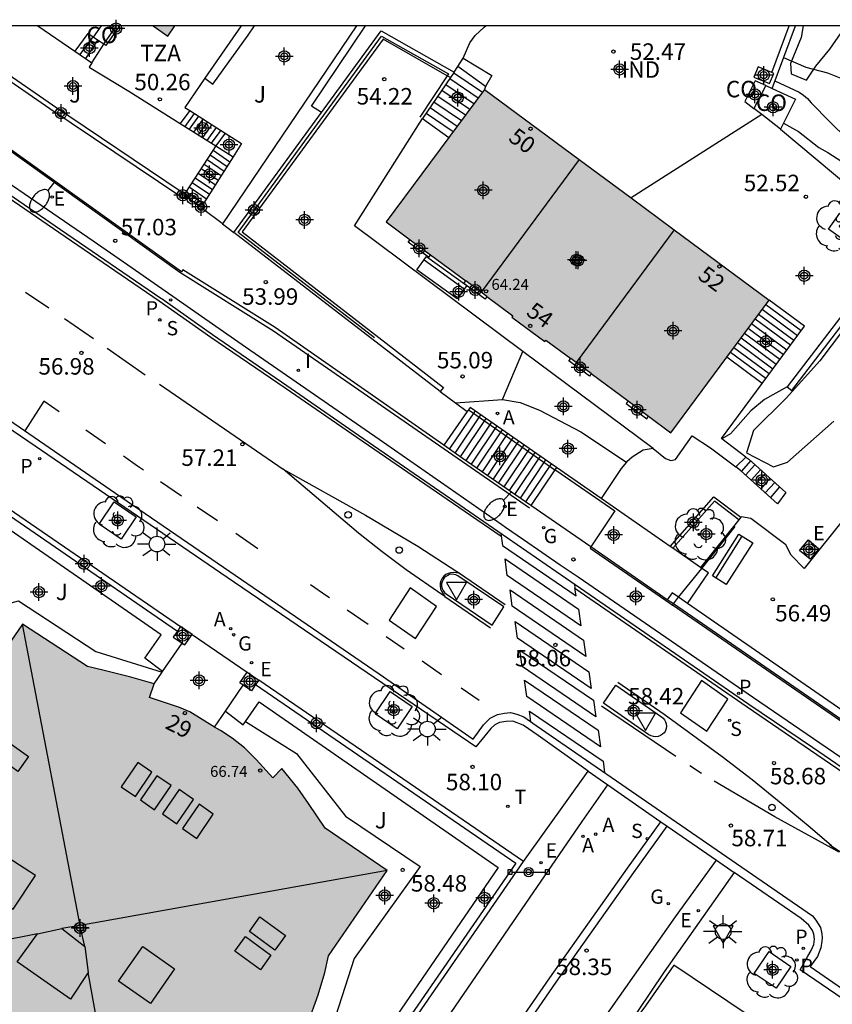
# Model space of a CAD drawing. Units: metres. Extents: x 582393 to 582746, y 4794539 to 4794791.
# Drawn here: x 582665 to 582702, y 4794746 to 4794790 of the extents above; entities that cross this region are included whole.
import ezdxf
from ezdxf.enums import TextEntityAlignment as Align

# ---------------------------------------------------------------- set-up
doc = ezdxf.new("R2010")
doc.units = ezdxf.units.M
doc.header["$MEASUREMENT"] = 0
doc.linetypes.add('TRAZOS', pattern=[19.05, 12.7, -6.35])
for name, color, linetype in [('010106', 9, 'Continuous'), ('020194', 31, 'TRAZOS'), ('020195', 30, 'TRAZOS'), ('020204', 9, 'Continuous'), ('020308', 9, 'Continuous'), ('060106', 9, 'Continuous'), ('060108', 9, 'Continuous'), ('060113', 4, 'Continuous'), ('060117', 9, 'Continuous'), ('060121', 9, 'Continuous'), ('060124', 9, 'Continuous'), ('060130', 9, 'Continuous'), ('060133', 9, 'Continuous'), ('060134', 9, 'Continuous'), ('060141', 9, 'Continuous'), ('060144', 9, 'Continuous'), ('070104', 3, 'Continuous'), ('070105', 6, 'Continuous'), ('070106', 6, 'Continuous'), ('070108', 9, 'Continuous'), ('070110', 9, 'Continuous'), ('080106', 1, 'Continuous'), ('080107', 9, 'Continuous'), ('080109', 9, 'Continuous'), ('080201', 9, 'Continuous'), ('080202', 9, 'Continuous'), ('080301', 9, 'Continuous'), ('080303', 9, 'Continuous'), ('080308', 9, 'Continuous'), ('080311', 9, 'Continuous'), ('090202', 1, 'Continuous'), ('090210', 9, 'Continuous'), ('100101', 9, 'Continuous'), ('100105', 3, 'Continuous'), ('100106', 63, 'Continuous'), ('100107', 3, 'Continuous'), ('100202', 3, 'Continuous'), ('100302', 7, 'Continuous'), ('200205', 4, 'Continuous'), ('200305', 4, 'Continuous'), ('210203', 4, 'Continuous'), ('210204', 9, 'Continuous'), ('210205', 4, 'Continuous'), ('210303', 4, 'Continuous'), ('210304', 9, 'Continuous'), ('210305', 4, 'Continuous'), ('220205', 1, 'Continuous'), ('220207', 9, 'Continuous'), ('220305', 1, 'Continuous'), ('220307', 9, 'Continuous'), ('230204', 9, 'Continuous'), ('230304', 9, 'Continuous'), ('240205', 1, 'Continuous'), ('240305', 1, 'Continuous'), ('250202', 9, 'Continuous'), ('250206', 9, 'Continuous'), ('260101', 9, 'Continuous'), ('260202', 9, 'Continuous'), ('260205', 9, 'Continuous'), ('270204', 9, 'Continuous'), ('270304', 9, 'Continuous'), ('990501', 21, 'Continuous'), ('C_Edificios', 5, 'Continuous'), ('Centroides', 1, 'Continuous')]:
    doc.layers.add(name, color=color, linetype=linetype)
doc.layers.add('080111', color=7, linetype='Continuous', lineweight=30)
doc.layers.add('080118', color=7, linetype='Continuous', lineweight=30)
doc.styles.add('ARIAL', font='arial.ttf', dxfattribs={"height": 1})
doc.styles.add('ARIALI', font='ariali.ttf', dxfattribs={"height": 1})
doc.styles.add('ROMANS', font='romans__.ttf', dxfattribs={"height": 1})
doc.styles.get("Standard").update_dxf_attribs({"font": 'arial.ttf'})

# ---------------------------------------------------------------- blocks, each defined once
blk = doc.blocks.new('Centroide')
for points in [[(0.402, 0), (-0.402, 0)], [(0, -0.402), (0, 0.402)]]:
    blk.add_lwpolyline(points)
for radius in [0.256, 0.159]:
    blk.add_circle((0, 0), radius)
blk = doc.blocks.new('REIND')
blk.add_circle((0, 0), 0.055)
blk = doc.blocks.new('PLUVI2')
blk.add_circle((0, 0), 0.055)
blk = doc.blocks.new('ABAS')
blk.add_circle((0, 0), 0.055)
blk = doc.blocks.new('COTAPU')
blk.add_circle((0, 0), 0.075)
blk = doc.blocks.new('PUNTO')
blk.add_circle((0, 0), 0.075)
blk = doc.blocks.new('ARBOL')
blk.add_circle((0, 0), 0.0587)
for centre, radius, start, end in [((-0.564, 0.381), 0.532, 92.28, 254.58), ((-0.28, 0.855), 0.3, 359.2878, 173.6078), ((0.097, 0.97), 0.21, 23.1565, 160.4665), ((0.438, 0.881), 0.24, 301.578, 139.328), ((0.656, 0.288), 0.443, 319.8556, 114.7656), ((-0.091, 0.321), 0.12, 119.14, 310.56), ((0.819, -0.249), 0.383, 235.5275, 62.0275), ((-0.556, -0.339), 0.555, 142.64, 266.54), ((-0.039, -0.384), 0.21, 189.64, 323.88), ((0.299, -0.624), 0.532, 224.67, 0.24), ((-0.301, -0.676), 0.45, 213.78, 295.32)]:
    blk.add_arc(centre, radius, start, end)
blk = doc.blocks.new('RETEL')
blk.add_circle((0, 0), 0.055)
blk = doc.blocks.new('REGAS')
blk.add_circle((0, 0), 0.055)
blk = doc.blocks.new('SETRA')
at = {"linetype": 'Continuous'}
blk.add_lwpolyline([(0.451, 0.26), (-0.45, 0.26), (-0.001, -0.52)], close=True, dxfattribs=at)
blk = doc.blocks.new('HUEPIV')
blk.add_circle((0, 0), 0.145)
blk = doc.blocks.new('FAROLA')
for p, q in [((-0.63, 0.51), (-0.255, 0.245)), ((0, 0.355), (0, 0.755)), ((0.605, 0.49), (0.276, 0.223)), ((-0.355, 0), (-0.895, 0)), ((0.355, 0), (0.855, 0)), ((-0.65, -0.52), (-0.255, -0.24)), ((0, -0.355), (0, -0.755)), ((0.585, -0.52), (0.256, -0.246))]:
    blk.add_line(p, q)
blk.add_circle((0, 0), 0.355)
blk = doc.blocks.new('FAREDI')
blk.add_line((0, 0), (0.5, 0))
blk.add_lwpolyline([(0.5, 0, 0.159986), (0.538, -0.117, 0.106322), (0.675, -0.238, 0.071006), (0.858, -0.309, 0.057309), (1.099, -0.337, 0.057309), (1.339, -0.309, 0.071006), (1.522, -0.238, 0.106322), (1.659, -0.117, 0.159986), (1.697, 0, 0.159986), (1.659, 0.117, 0.106322), (1.522, 0.238, 0.071006), (1.339, 0.309, 0.057309), (1.099, 0.337, 0.057309), (0.858, 0.309, 0.071006), (0.675, 0.238, 0.106322), (0.538, 0.117, 0.159986)], format="xyb", close=True)
blk = doc.blocks.new('SANEA')
blk.add_circle((0, 0), 0.055)
blk = doc.blocks.new('PANINF')
for p, q in [((-0.749, 0), (0, 0)), ((0, 0), (0.749, 0))]:
    blk.add_line(p, q)
for points in [[(-0.749, -0.099), (-0.749, 0.099), (-0.947, 0.099), (-0.947, -0.099)], [(0.947, -0.099), (0.947, 0.099), (0.749, 0.099), (0.749, -0.099)]]:
    blk.add_lwpolyline(points, close=True)
for radius in [0.21, 0.12]:
    blk.add_circle((0, 0), radius)
blk = doc.blocks.new('BANCO')
blk.add_line((1.125, 0.1875), (-1.125, 0.1875))
blk.add_lwpolyline([(1.125, 0.75), (1.125, 0), (-1.125, 0), (-1.125, 0.75)], close=True)
blk = doc.blocks.new('REGELE')
blk.add_circle((0, 0), 0.055)
blk = doc.blocks.new('PLUVI3')
blk.add_circle((0, 0), 0.055)
blk = doc.blocks.new('REGALU')
blk.add_circle((0, 0), 0.055)
blk = doc.blocks.new('BloquePortal')
blk.add_circle((0, 0), 0.075)
at = {"flags": 5}
blk.add_attdef('INDICE', text='', height=0.75, dxfattribs=at).set_placement((0, 0), align=Align.MIDDLE_CENTER)

msp = doc.modelspace()

# ---------------------------------------------------------------- hatches: boundary and pattern name
at = {"layer": '990501'}
for points in [[(582671.916, 4794790.201), (582670.93, 4794790.201), (582671.595, 4794789.736)], [(582671.916, 4794790.201), (582670.93, 4794790.201), (582671.595, 4794789.736)], [(582686.003, 4794787.314), (582681.53, 4794781.278), (582687.297, 4794777.015), (582687.25, 4794776.951), (582688.755, 4794775.837), (582688.801, 4794775.899), (582694.493, 4794771.688), (582698.964, 4794777.726)], [(582678.433, 4794746.106), (582678.735, 4794747.119), (582678.905, 4794747.888), (582681.576, 4794751.774), (582678.754, 4794753.688), (582678.002, 4794754.811), (582677.513, 4794755.521), (582676.785, 4794756.406), (582676.369, 4794755.988), (582675.616, 4794756.822), (582675.089, 4794757.351), (582674.52, 4794757.783), (582673.994, 4794758.134), (582672.596, 4794758.981), (582672.126, 4794759.179), (582670.766, 4794759.634), (582670.97, 4794760.257), (582669.92, 4794760.56), (582668.633, 4794760.882), (582667.939, 4794761.05), (582664.979, 4794762.97), (582662.541, 4794759.446), (582661.598, 4794758.807), (582660.693, 4794758.102), (582659.913, 4794757.423), (582660.145, 4794757.272), (582659.306, 4794756.444), (582658.87, 4794755.877), (582658.517, 4794755.353), (582657.663, 4794753.96), (582657.297, 4794753.107), (582657.093, 4794753.242), (582656.629, 4794751.946), (582656.327, 4794750.933), (582656.157, 4794750.163), (582653.64, 4794746.502), (582656.451, 4794744.573), (582657.06, 4794743.648), (582657.607, 4794742.873), (582658.406, 4794741.845), (582658.824, 4794742.26), (582659.572, 4794741.423), (582660.097, 4794740.891), (582660.664, 4794740.455), (582661.188, 4794740.102), (582662.581, 4794739.248), (582663.051, 4794739.047), (582664.408, 4794738.585), (582664.117, 4794738.015), (582665.21, 4794737.613), (582666.457, 4794737.323), (582667.227, 4794737.154), (582670.145, 4794735.15), (582672.521, 4794738.606), (582673.464, 4794739.245), (582674.369, 4794739.95), (582675.149, 4794740.629), (582674.917, 4794740.78), (582675.756, 4794741.608), (582676.192, 4794742.175), (582676.545, 4794742.699), (582677.399, 4794744.092), (582677.765, 4794744.945), (582677.969, 4794744.81)]]:
    msp.add_hatch(color=256, dxfattribs=at).paths.add_polyline_path(points, flags=0)

# ---------------------------------------------------------------- linework, layer by layer
at = {"layer": '010106'}
msp.add_lwpolyline([(582394.16, 4794540.215), (582744.151, 4794540.207), (582744.156, 4794790.2), (582394.166, 4794790.207)], close=True, dxfattribs=at)
at = {"layer": '020194'}
for points, elevation in [([(582699.62, 4794788.757), (582700.628, 4794788.327), (582701.622, 4794788.068), (582702.605, 4794787.665)], 51.14), ([(582699.225, 4794787.697), (582700.333, 4794787.179), (582700.53, 4794787.051), (582700.698, 4794786.899), (582700.869, 4794786.693), (582701.72, 4794785.842), (582702.516, 4794785.066)], 51.64)]:
    msp.add_lwpolyline(points, dxfattribs=dict(at, elevation=elevation))
at = {"layer": '020195', "elevation": 52.14}
msp.add_lwpolyline([(582699.615, 4794785.779), (582700.292, 4794785.39), (582701.215, 4794784.669), (582701.634, 4794784.436), (582702.869, 4794783.635)], dxfattribs=at)
at = {"layer": '060106', "flags": 128}
for points in [[(582685.315, 4794772.709), (582689.213, 4794770.002)], [(582689.213, 4794770.002), (582689.249, 4794769.977), (582691.93, 4794768.134), (582690.847, 4794766.49)], [(582690.847, 4794766.49), (582690.811, 4794766.435), (582694.446, 4794763.927), (582694.562, 4794763.847)]]:
    msp.add_lwpolyline(points, dxfattribs=at)
at = {"layer": '060108', "flags": 128}
for points in [[(582690.725, 4794756.285), (582688.448, 4794757.908), (582687.76, 4794758.384), (582687.29, 4794758.566), (582686.99, 4794758.554), (582686.69, 4794758.499), (582686.476, 4794758.401), (582686.296, 4794758.231), (582685.608, 4794757.39), (582674.302, 4794765.098), (582665.566, 4794771.084), (582662.914, 4794772.866), (582657.063, 4794776.917), (582642.785, 4794786.723), (582637.765, 4794790.202)], [(582744.155, 4794728.41), (582741.717, 4794730.078), (582737.309, 4794733.049), (582732.338, 4794736.456), (582723.519, 4794742.411), (582717.783, 4794746.306), (582715.133, 4794748.115), (582712.484, 4794749.913), (582702.801, 4794756.519), (582698.241, 4794759.631), (582690.268, 4794765.108), (582689.449, 4794765.659), (582687.78, 4794766.809), (582686.966, 4794767.375), (582686.797, 4794767.493), (582681.214, 4794771.387), (582675.138, 4794775.579), (582669.975, 4794779.179), (582668.198, 4794780.406), (582661.375, 4794785.083), (582653.898, 4794790.202)], [(582697.587, 4794767.728), (582695.839, 4794765.558)], [(582697.677, 4794767.839), (582697.587, 4794767.728)], [(582684.794, 4794765.181), (582684.706, 4794765.221), (582684.613, 4794765.242), (582684.516, 4794765.246), (582684.421, 4794765.23), (582684.331, 4794765.197), (582684.249, 4794765.146), (582684.179, 4794765.081), (582684.122, 4794765.003), (582684.079, 4794764.908), (582684.057, 4794764.807), (582684.057, 4794764.703), (582684.078, 4794764.601), (582684.12, 4794764.506), (582684.182, 4794764.422), (582684.259, 4794764.353), (582686.349, 4794762.926), (582686.894, 4794763.764), (582684.794, 4794765.181)], [(582691.982, 4794760.197), (582694.057, 4794758.765), (582694.133, 4794758.699), (582694.196, 4794758.62), (582694.242, 4794758.531), (582694.272, 4794758.435), (582694.283, 4794758.336), (582694.276, 4794758.236), (582694.25, 4794758.139), (582694.23, 4794758.098), (582694.187, 4794758.039), (582694.106, 4794757.964), (582694.012, 4794757.908), (582693.908, 4794757.872), (582693.8, 4794757.857), (582693.69, 4794757.865), (582693.585, 4794757.895), (582693.487, 4794757.945), (582691.426, 4794759.385), (582691.982, 4794760.197)], [(582729.536, 4794727.338), (582700.371, 4794747.246), (582700.716, 4794747.868), (582700.875, 4794748.124), (582700.991, 4794748.401), (582701.022, 4794748.643), (582700.995, 4794748.865), (582700.925, 4794749.037), (582700.763, 4794749.28), (582700.415, 4794749.576), (582697.372, 4794751.682)]]:
    msp.add_lwpolyline(points, dxfattribs=at)
at = {"layer": '060113', "flags": 128}
for points in [[(582653.377, 4794790.202), (582653.652, 4794790.014), (582654.838, 4794789.106), (582657.396, 4794787.322), (582661.535, 4794784.483), (582666.72, 4794780.933), (582671.283, 4794777.813), (582671.337, 4794777.775), (582673.637, 4794776.154), (582677.009, 4794773.842), (582680.268, 4794771.583), (582684.899, 4794768.388), (582686.608, 4794767.206), (582690.125, 4794764.783), (582698.036, 4794759.34), (582700.934, 4794757.374), (582707.059, 4794753.181)], [(582662.967, 4794773.236), (582669.218, 4794768.938), (582681.218, 4794760.712), (582685.495, 4794757.751), (582685.966, 4794758.39), (582686.264, 4794758.692), (582686.596, 4794758.872), (582686.917, 4794758.93), (582687.187, 4794758.963), (582687.473, 4794758.874), (582687.794, 4794758.758), (582688.364, 4794758.372), (582694.741, 4794753.969), (582700.928, 4794749.698), (582701.083, 4794749.506), (582701.297, 4794749.174), (582701.364, 4794748.878), (582701.372, 4794748.696), (582701.362, 4794748.557), (582701.307, 4794748.244), (582701.157, 4794747.855), (582700.832, 4794747.405), (582709.404, 4794741.474)], [(582658.171, 4794702.099), (582663.616, 4794709.951), (582670.239, 4794719.571), (582677.201, 4794729.715), (582682.048, 4794736.834), (582688.981, 4794746.889), (582692.52, 4794751.875), (582694.029, 4794753.987)], [(582658.459, 4794701.901), (582663.904, 4794709.752), (582670.527, 4794719.373), (582677.489, 4794729.517), (582682.337, 4794736.636), (582689.268, 4794746.688), (582692.805, 4794751.672), (582694.316, 4794753.789)]]:
    msp.add_lwpolyline(points, dxfattribs=at)
at = {"layer": '060117', "flags": 128}
for points in [[(582668.198, 4794789.694), (582667.962, 4794789.851), (582667.368, 4794789.044)], [(582668.689, 4794789.37), (582668.403, 4794789.559), (582668.198, 4794789.694)], [(582668.133, 4794788.521), (582668.689, 4794789.37)], [(582684.622, 4794788.09), (582684.797, 4794788.347), (582685.036, 4794788.735)], [(582685.036, 4794788.735), (582686.343, 4794787.951), (582686.057, 4794787.437), (582686.003, 4794787.314)], [(582672.596, 4794786.347), (582672.165, 4794785.753)], [(582683.188, 4794785.982), (582684.382, 4794785.127)], [(582674.206, 4794785.327), (582673.787, 4794784.738)], [(582673.787, 4794784.738), (582674.57, 4794784.247)], [(582672.435, 4794782.662), (582673.227, 4794782.125)], [(582698.643, 4794773.932), (582697.036, 4794775.122)], [(582685.221, 4794772.655), (582684.149, 4794771.119)], [(582697.9, 4794770.582), (582697.443, 4794770.13)], [(582704.56, 4794770.44), (582704.521, 4794770.469), (582700.557, 4794765.507), (582699.968, 4794766.112), (582699.72, 4794766.583), (582698.123, 4794767.783), (582697.697, 4794767.864), (582697.677, 4794767.839)], [(582689.213, 4794770.002), (582688.121, 4794768.371)], [(582689.284, 4794770.108), (582689.213, 4794770.002)]]:
    msp.add_lwpolyline(points, dxfattribs=at)
at = {"layer": '060121', "flags": 128}
msp.add_lwpolyline([(582700.345, 4794766.334), (582700.744, 4794766.807), (582701.218, 4794766.408), (582700.819, 4794765.935), (582700.345, 4794766.334)], dxfattribs=at)
at = {"layer": '060124', "flags": 128}
for points in [[(582699.098, 4794787.357), (582700.159, 4794790.201)], [(582683.547, 4794779.788), (582683.461, 4794779.672), (582682.537, 4794780.363), (582682.619, 4794780.473)], [(582686.12, 4794777.886), (582686.033, 4794777.767), (582685.12, 4794778.44), (582685.072, 4794778.483), (582685.157, 4794778.598)], [(582690.858, 4794774.378), (582690.778, 4794774.269), (582689.85, 4794774.953), (582689.931, 4794775.063)], [(582692.541, 4794773.133), (582692.452, 4794773.013), (582693.388, 4794772.322), (582693.476, 4794772.441)], [(582694.842, 4794764.198), (582694.542, 4794764.406), (582694.323, 4794764.091)], [(582695.239, 4794763.923), (582694.842, 4794764.198)], [(582710.32, 4794753.493), (582695.239, 4794763.923)]]:
    msp.add_lwpolyline(points, dxfattribs=at)
at = {"layer": '060130', "flags": 128}
for points in [[(582685.036, 4794788.735), (582685.341, 4794789.424), (582685.582, 4794789.769), (582685.99, 4794790.142), (582686.073, 4794790.201)], [(582687.756, 4794775.38), (582680.085, 4794781.102), (582683.188, 4794785.982)], [(582699.477, 4794785.505), (582705.129, 4794780.77)], [(582698.643, 4794773.932), (582700.571, 4794776.536), (582698.964, 4794777.726)], [(582686.83, 4794773.205), (582687.756, 4794775.38)], [(582693.676, 4794770.965), (582687.756, 4794775.38)], [(582683.995, 4794773.565), (582684.688, 4794773.051)], [(582696.806, 4794771.412), (582696.787, 4794771.426), (582698.643, 4794773.932)], [(582684.688, 4794773.051), (582686.83, 4794773.205)], [(582684.688, 4794773.051), (582685.221, 4794772.655)], [(582686.83, 4794773.205), (582687.631, 4794773.062), (582688.51, 4794772.715), (582690.395, 4794771.725), (582692.466, 4794770.352)], [(582693.676, 4794770.965), (582694.248, 4794770.521), (582694.484, 4794770.426), (582694.696, 4794770.475), (582695.458, 4794771.551), (582696.292, 4794771.004), (582697.443, 4794770.13)], [(582697.9, 4794770.582), (582696.806, 4794771.412)], [(582693.676, 4794770.965), (582693.226, 4794770.893), (582692.733, 4794770.583), (582692.477, 4794770.365), (582692.466, 4794770.352)], [(582697.9, 4794770.582), (582698.031, 4794770.482), (582699.721, 4794768.962), (582699.345, 4794768.449), (582697.655, 4794769.969), (582697.443, 4794770.13)], [(582692.466, 4794770.352), (582692.221, 4794770.063), (582691.318, 4794768.696)], [(582661.514, 4794765.561), (582663.842, 4794763.788), (582664.797, 4794764.039), (582668.321, 4794761.732), (582671.334, 4794760.787)], [(582675.132, 4794758.553), (582677.447, 4794757.084), (582679.686, 4794754.236), (582683.079, 4794751.947), (582680.072, 4794747.768), (582678.959, 4794744.279), (582677.468, 4794742.132)], [(582687.778, 4794752.17), (582690.725, 4794756.285)], [(582690.725, 4794756.285), (582691.616, 4794755.664)], [(582691.616, 4794755.664), (582693.488, 4794754.36), (582694.029, 4794753.987)], [(582694.029, 4794753.987), (582694.316, 4794753.789)], [(582694.316, 4794753.789), (582696.557, 4794752.244)], [(582696.557, 4794752.244), (582697.372, 4794751.682)], [(582697.372, 4794751.682), (582694.176, 4794747.159), (582692.377, 4794744.465)]]:
    msp.add_lwpolyline(points, dxfattribs=at)
at = {"layer": '060133', "flags": 128}
for points in [[(582682.62, 4794764.629), (582681.662, 4794763.164)], [(582683.83, 4794763.784), (582682.62, 4794764.629)], [(582682.872, 4794762.319), (582683.83, 4794763.784)], [(582681.662, 4794763.164), (582682.872, 4794762.319)], [(582695.877, 4794760.413), (582694.919, 4794758.948)], [(582697.087, 4794759.568), (582695.877, 4794760.413)], [(582696.129, 4794758.103), (582697.087, 4794759.568)], [(582694.919, 4794758.948), (582696.129, 4794758.103)]]:
    msp.add_lwpolyline(points, dxfattribs=at)
at = {"layer": '060134', "flags": 128}
msp.add_lwpolyline([(582653.552, 4794700.361), (582655.686, 4794703.389), (582661.973, 4794712.627), (582670.311, 4794724.616), (582677.336, 4794734.854), (582686.009, 4794747.518), (582688.054, 4794750.502), (582690.449, 4794754.001), (582691.616, 4794755.664)], dxfattribs=at)
at = {"layer": '060141', "flags": 128}
for points in [[(582668.186, 4794789.703), (582667.587, 4794788.895)], [(582668.403, 4794789.559), (582667.849, 4794788.715)], [(582686.057, 4794787.437), (582684.797, 4794788.347)], [(582684.609, 4794788.071), (582685.91, 4794787.188)], [(582684.248, 4794787.541), (582685.528, 4794786.673)], [(582684.429, 4794787.806), (582685.719, 4794786.93)], [(582683.888, 4794787.011), (582685.146, 4794786.157)], [(582684.068, 4794787.276), (582685.337, 4794786.415)], [(582683.708, 4794786.746), (582684.955, 4794785.899)], [(582672.797, 4794786.22), (582672.366, 4794785.626)], [(582672.999, 4794786.092), (582672.568, 4794785.499)], [(582684.575, 4794785.386), (582683.345, 4794786.213)], [(582683.527, 4794786.481), (582684.764, 4794785.642)], [(582673.2, 4794785.965), (582672.77, 4794785.372)], [(582673.401, 4794785.837), (582672.971, 4794785.245)], [(582673.603, 4794785.709), (582673.173, 4794785.117)], [(582673.804, 4794785.582), (582673.374, 4794784.99)], [(582674.006, 4794785.454), (582673.576, 4794784.862)], [(582673.522, 4794784.331), (582674.293, 4794783.808)], [(582673.658, 4794784.541), (582674.426, 4794784.02)], [(582673.25, 4794783.914), (582674.026, 4794783.388)], [(582673.386, 4794784.123), (582674.16, 4794783.598)], [(582672.979, 4794783.497), (582673.76, 4794782.967)], [(582673.115, 4794783.706), (582673.893, 4794783.178)], [(582672.707, 4794783.08), (582673.494, 4794782.546)], [(582672.843, 4794783.288), (582673.627, 4794782.756)], [(582672.571, 4794782.871), (582673.36, 4794782.335)], [(582700.25, 4794776.102), (582698.643, 4794777.292)], [(582700.41, 4794776.319), (582698.803, 4794777.509)], [(582699.768, 4794775.451), (582698.161, 4794776.641)], [(582699.928, 4794775.668), (582698.321, 4794776.858)], [(582700.089, 4794775.885), (582698.482, 4794777.075)], [(582699.446, 4794775.017), (582697.839, 4794776.207)], [(582699.607, 4794775.234), (582698, 4794776.424)], [(582699.125, 4794774.583), (582697.518, 4794775.773)], [(582699.286, 4794774.8), (582697.679, 4794775.99)], [(582698.804, 4794774.149), (582697.197, 4794775.339)], [(582698.964, 4794774.366), (582697.357, 4794775.556)], [(582685.585, 4794772.677), (582684.405, 4794770.94)], [(582685.826, 4794772.509), (582684.658, 4794770.764)], [(582686.073, 4794772.338), (582684.904, 4794770.591)], [(582686.32, 4794772.167), (582685.152, 4794770.42)], [(582686.567, 4794771.995), (582685.399, 4794770.25)], [(582686.814, 4794771.824), (582685.647, 4794770.079)], [(582687.06, 4794771.652), (582685.894, 4794769.908)], [(582687.307, 4794771.481), (582686.142, 4794769.737)], [(582687.555, 4794771.309), (582686.389, 4794769.566)], [(582687.802, 4794771.137), (582686.636, 4794769.396)], [(582688.049, 4794770.966), (582686.884, 4794769.225)], [(582688.296, 4794770.794), (582687.131, 4794769.054)], [(582688.543, 4794770.623), (582687.379, 4794768.883)], [(582688.789, 4794770.452), (582687.626, 4794768.712)], [(582698.116, 4794770.406), (582697.694, 4794769.934)], [(582689.037, 4794770.28), (582687.874, 4794768.542)], [(582698.309, 4794770.232), (582697.888, 4794769.759)], [(582698.56, 4794770.006), (582698.135, 4794769.537)], [(582698.774, 4794769.814), (582698.341, 4794769.352)], [(582698.997, 4794769.613), (582698.58, 4794769.137)], [(582699.211, 4794769.421), (582698.783, 4794768.955)], [(582699.423, 4794769.23), (582699.018, 4794768.743)]]:
    msp.add_lwpolyline(points, dxfattribs=at)
at = {"layer": '060144', "flags": 128}
for points in [[(582656.427, 4794790.202), (582660.61, 4794787.247), (582672.15, 4794778.995), (582676.406, 4794776.331), (582688.047, 4794768.266)], [(582699.085, 4794788.074), (582699.878, 4794790.201)], [(582680.994, 4794776.01), (582674.805, 4794780.797), (582681.326, 4794789.739), (582684.367, 4794788.014), (582684.314, 4794787.935)], [(582684.314, 4794787.935), (582683.067, 4794786.047)], [(582695.897, 4794765.517), (582697.42, 4794767.423)], [(582694.842, 4794764.198), (582695.897, 4794765.517)], [(582694.603, 4794763.898), (582694.842, 4794764.198)], [(582694.562, 4794763.847), (582694.603, 4794763.898)], [(582714.377, 4794750.183), (582694.562, 4794763.847)]]:
    msp.add_lwpolyline(points, dxfattribs=at)
at = {"layer": '070104', "flags": 128}
msp.add_lwpolyline([(582699.784, 4794773.778), (582698.755, 4794773.202), (582698.125, 4794772.69), (582697.783, 4794772.287), (582697.194, 4794771.639), (582696.806, 4794771.412)], dxfattribs=at)
at = {"layer": '070105', "flags": 128}
for points in [[(582665.676, 4794790.202), (582667.368, 4794789.044)], [(582668.689, 4794789.37), (582669.263, 4794790.201)], [(582669.392, 4794790.201), (582668.776, 4794789.31), (582668.689, 4794789.37)], [(582674.929, 4794790.201), (582673.288, 4794787.824)], [(582680.176, 4794790.201), (582674.088, 4794781.19)], [(582678.585, 4794786.254), (582678.132, 4794786.55), (582680.599, 4794790.201)], [(582661.39, 4794789.776), (582666.235, 4794786.447), (582672.141, 4794782.468)], [(582661.504, 4794789.943), (582666.349, 4794786.614), (582672.255, 4794782.635)], [(582678.585, 4794786.254), (582681.307, 4794789.976), (582684.622, 4794788.09)], [(582684.314, 4794787.935), (582681.389, 4794789.599), (582674.979, 4794780.835), (582684.136, 4794773.748), (582683.995, 4794773.565)], [(582667.368, 4794789.044), (582667.849, 4794788.715), (582668.133, 4794788.521)], [(582668.133, 4794788.521), (582668.016, 4794788.316), (582669.829, 4794787.228), (582672.165, 4794785.753)], [(582699.085, 4794788.074), (582698.454, 4794788.339), (582698.258, 4794787.873), (582698.973, 4794787.573), (582699.169, 4794788.039), (582699.085, 4794788.074)], [(582684.46, 4794787.852), (582683.188, 4794785.982)], [(582684.46, 4794787.852), (582684.314, 4794787.935)], [(582684.622, 4794788.09), (582684.46, 4794787.852)], [(582684.149, 4794771.119), (582676.488, 4794776.473), (582672.278, 4794779.105), (582672.22, 4794779.017), (582660.68, 4794787.269), (582660.471, 4794787.417)], [(582673.288, 4794787.824), (582672.368, 4794786.492), (582672.596, 4794786.347)], [(582672.596, 4794786.347), (582674.206, 4794785.327)], [(582674.596, 4794780.8), (582678.585, 4794786.254)], [(582672.165, 4794785.753), (582673.787, 4794784.738)], [(582674.206, 4794785.327), (582674.954, 4794784.853), (582674.57, 4794784.247)], [(582673.787, 4794784.738), (582672.435, 4794782.662)], [(582674.57, 4794784.247), (582673.227, 4794782.125)], [(582672.435, 4794782.662), (582672.367, 4794782.558)], [(582673.227, 4794782.125), (582673.176, 4794782.044)], [(582674.088, 4794781.19), (582674.07, 4794781.205), (582673.18, 4794781.881)], [(582674.088, 4794781.19), (582674.596, 4794780.8)], [(582683.995, 4794773.565), (582674.596, 4794780.8)], [(582705.129, 4794780.77), (582699.784, 4794773.778)], [(582699.784, 4794773.778), (582699.997, 4794773.615), (582705.342, 4794780.607), (582705.129, 4794780.77)], [(582689.284, 4794770.108), (582685.35, 4794772.84), (582685.221, 4794772.655)], [(582688.121, 4794768.371), (582684.984, 4794770.536), (582684.149, 4794771.119)], [(582691.318, 4794768.696), (582689.284, 4794770.108)], [(582663.591, 4794768.757), (582672.175, 4794762.871)], [(582694.46, 4794766.515), (582691.318, 4794768.696)], [(582694.46, 4794766.515), (582696.446, 4794768.767), (582697.677, 4794767.839)], [(582663.45, 4794768.552), (582672.034, 4794762.665)], [(582690.847, 4794766.49), (582688.121, 4794768.371)], [(582694.323, 4794764.091), (582690.847, 4794766.49)], [(582694.578, 4794766.433), (582694.46, 4794766.515)], [(582695.839, 4794765.558), (582694.578, 4794766.433)], [(582695.239, 4794763.923), (582696.199, 4794765.308), (582695.897, 4794765.517)], [(582695.897, 4794765.517), (582695.839, 4794765.558)], [(582694.603, 4794763.898), (582694.481, 4794763.982), (582694.323, 4794764.091)], [(582710.634, 4794752.841), (582694.603, 4794763.898)], [(582671.357, 4794760.821), (582672.245, 4794762.114)], [(582670.97, 4794760.257), (582671.334, 4794760.787)], [(582671.334, 4794760.787), (582671.357, 4794760.821)], [(582674.224, 4794759.025), (582675.031, 4794760.204)], [(582675.593, 4794760.224), (582687.43, 4794752.106), (582679.562, 4794740.699)], [(582687.778, 4794752.17), (582675.734, 4794760.429)], [(582673.725, 4794758.297), (582674.224, 4794759.025)], [(582659.041, 4794697.843), (582665.528, 4794707.268), (582672.905, 4794717.993), (582680.189, 4794728.576), (582683.212, 4794732.963), (582686.435, 4794737.646), (582691.359, 4794744.915), (582694.697, 4794749.657), (582696.557, 4794752.244)], [(582671.175, 4794728.097), (582687.778, 4794752.17)]]:
    msp.add_lwpolyline(points, dxfattribs=at)
at = {"layer": '070106', "flags": 128}
for points in [[(582672.389, 4794782.473), (582673.022, 4794782.03)], [(582672.697, 4794762.511), (582675.212, 4794760.788)]]:
    msp.add_lwpolyline(points, dxfattribs=at)
at = {"layer": '070108', "flags": 128}
msp.add_lwpolyline([(582698.622, 4794786.162), (582692.678, 4794782.376)], dxfattribs=at)
at = {"layer": '070110', "flags": 128}
for points in [[(582672.255, 4794782.635), (582672.141, 4794782.468)], [(582672.141, 4794782.468), (582672.308, 4794782.354), (582672.389, 4794782.473)], [(582672.367, 4794782.558), (582672.255, 4794782.635)], [(582672.389, 4794782.473), (582672.422, 4794782.521), (582672.367, 4794782.558)], [(582673.022, 4794782.03), (582672.957, 4794781.933), (582673.135, 4794781.814), (582673.18, 4794781.881)], [(582673.176, 4794782.044), (582673.076, 4794782.111), (582673.022, 4794782.03)], [(582673.18, 4794781.881), (582673.254, 4794781.992), (582673.176, 4794782.044)], [(582672.175, 4794762.871), (582672.034, 4794762.665)], [(582672.697, 4794762.511), (582672.175, 4794762.871)], [(582672.034, 4794762.665), (582671.844, 4794762.39), (582672.245, 4794762.114)], [(582672.245, 4794762.114), (582672.366, 4794762.031), (582672.697, 4794762.511)], [(582675.031, 4794760.204), (582674.881, 4794760.307), (582675.212, 4794760.788)], [(582675.212, 4794760.788), (582675.734, 4794760.429)], [(582675.593, 4794760.224), (582675.403, 4794759.948), (582675.031, 4794760.204)], [(582675.734, 4794760.429), (582675.593, 4794760.224)]]:
    msp.add_lwpolyline(points, dxfattribs=at)
at = {"layer": '080106', "flags": 128}
for points in [[(582664.086, 4794757.796), (582665.257, 4794756.95), (582664.771, 4794756.271), (582663.6, 4794757.117), (582664.086, 4794757.796)], [(582670.228, 4794756.683), (582669.475, 4794755.579), (582670.122, 4794755.131), (582670.875, 4794756.235), (582670.228, 4794756.683)], [(582671.101, 4794756.08), (582670.348, 4794754.976), (582670.995, 4794754.528), (582671.748, 4794755.632), (582671.101, 4794756.08)], [(582672.113, 4794755.45), (582671.36, 4794754.346), (582672.007, 4794753.898), (582672.76, 4794755.002), (582672.113, 4794755.45)], [(582673.018, 4794754.78), (582672.265, 4794753.676), (582672.912, 4794753.228), (582673.665, 4794754.332), (582673.018, 4794754.78)], [(582665.569, 4794751.542), (582664.338, 4794752.343), (582663.324, 4794750.807), (582664.555, 4794750.006), (582665.569, 4794751.542)], [(582675.788, 4794749.653), (582676.945, 4794748.805), (582676.466, 4794748.142), (582675.309, 4794748.99), (582675.788, 4794749.653)], [(582666.78, 4794749.122), (582667.821, 4794748.313), (582667.965, 4794747.121), (582667.164, 4794745.917), (582664.738, 4794747.604), (582665.672, 4794748.883), (582666.78, 4794749.122)], [(582675.132, 4794748.761), (582676.289, 4794747.913), (582675.81, 4794747.25), (582674.653, 4794748.098), (582675.132, 4794748.761)], [(582670.812, 4794745.708), (582669.358, 4794746.733), (582670.452, 4794748.312), (582671.906, 4794747.287), (582670.812, 4794745.708)]]:
    msp.add_lwpolyline(points, dxfattribs=at)
at = {"layer": '080107', "flags": 128}
for points in [[(582668.564, 4794790.202), (582668.198, 4794789.694)], [(582698.81, 4794787.487), (582698.33, 4794787.705), (582697.853, 4794786.755), (582698.259, 4794786.441)], [(582698.81, 4794787.487), (582698.259, 4794786.441)], [(582698.81, 4794787.487), (582699.098, 4794787.357)], [(582699.098, 4794787.357), (582700.165, 4794786.874), (582699.477, 4794785.505)], [(582698.622, 4794786.162), (582698.259, 4794786.441)], [(582699.477, 4794785.505), (582698.622, 4794786.162)]]:
    msp.add_lwpolyline(points, dxfattribs=at)
at = {"layer": '080109', "flags": 128}
for points in [[(582667.608, 4794749.27), (582664.979, 4794762.97)], [(582681.576, 4794751.774), (582667.608, 4794749.27)], [(582665.672, 4794748.883), (582653.64, 4794746.502)], [(582667.608, 4794749.27), (582666.78, 4794749.122)], [(582667.821, 4794748.313), (582667.628, 4794749.163), (582667.608, 4794749.27)], [(582670.145, 4794735.15), (582667.965, 4794747.121)]]:
    msp.add_lwpolyline(points, dxfattribs=at)
at = {"layer": '080111', "flags": 128}
for points in [[(582670.93, 4794790.201), (582671.595, 4794789.736), (582671.916, 4794790.201)], [(582686.003, 4794787.314), (582684.382, 4794785.127)], [(582684.382, 4794785.127), (582681.53, 4794781.278), (582682.619, 4794780.473)], [(582690.32, 4794784.121), (582692.678, 4794782.376)], [(582694.643, 4794780.923), (582698.964, 4794777.726)], [(582682.619, 4794780.473), (582683.547, 4794779.788)], [(582683.547, 4794779.788), (582685.157, 4794778.598)], [(582685.856, 4794778.081), (582685.157, 4794778.598)], [(582686.12, 4794777.886), (582687.297, 4794777.015), (582687.25, 4794776.951), (582688.755, 4794775.837), (582688.801, 4794775.899), (582689.931, 4794775.063)], [(582697.036, 4794775.122), (582698.964, 4794777.726)], [(582690.173, 4794774.885), (582689.931, 4794775.063)], [(582693.476, 4794772.441), (582694.493, 4794771.688), (582697.036, 4794775.122)], [(582690.858, 4794774.378), (582692.541, 4794773.133)], [(582692.541, 4794773.133), (582693.476, 4794772.441)], [(582670.97, 4794760.257), (582669.92, 4794760.56), (582668.633, 4794760.882), (582667.939, 4794761.05), (582664.979, 4794762.97), (582662.541, 4794759.446), (582661.598, 4794758.807), (582660.693, 4794758.102), (582659.913, 4794757.423), (582660.145, 4794757.272), (582659.306, 4794756.444), (582658.87, 4794755.877), (582658.522, 4794755.361)], [(582673.725, 4794758.297), (582672.596, 4794758.981), (582672.126, 4794759.179), (582670.766, 4794759.634), (582670.97, 4794760.257)], [(582676.573, 4794742.745), (582677.399, 4794744.092), (582677.765, 4794744.945), (582677.969, 4794744.81), (582678.433, 4794746.106), (582678.735, 4794747.119), (582678.905, 4794747.888), (582681.576, 4794751.774), (582678.754, 4794753.688), (582678.002, 4794754.811), (582677.513, 4794755.521), (582676.785, 4794756.406), (582676.369, 4794755.988), (582675.616, 4794756.822), (582675.089, 4794757.351), (582674.52, 4794757.783), (582673.994, 4794758.134), (582673.725, 4794758.297)]]:
    msp.add_lwpolyline(points, dxfattribs=at)
at = {"layer": '080111'}
for points in [[(582686.003, 4794787.314), (582690.32, 4794784.121)], [(582692.678, 4794782.376), (582694.643, 4794780.923)], [(582686.12, 4794777.886), (582685.856, 4794778.081)], [(582690.858, 4794774.378), (582690.173, 4794774.885)]]:
    msp.add_lwpolyline(points, dxfattribs=at)
at = {"layer": '080118', "flags": 128}
for points in [[(582690.32, 4794784.121), (582685.856, 4794778.081)], [(582694.643, 4794780.923), (582690.173, 4794774.885)]]:
    msp.add_lwpolyline(points, dxfattribs=at)
at = {"layer": '100101', "flags": 128}
for points in [[(582702.34, 4794780.464), (582701.662, 4794780.944), (582702.183, 4794781.679), (582702.861, 4794781.199), (582702.34, 4794780.464)], [(582669.477, 4794766.852), (582668.471, 4794767.53), (582669.149, 4794768.536), (582670.155, 4794767.858), (582669.477, 4794766.852)], [(582682.037, 4794758.221), (582681.031, 4794758.899), (582681.709, 4794759.905), (582682.715, 4794759.227), (582682.037, 4794758.221)], [(582698.954, 4794748.078), (582699.949, 4794747.406), (582699.277, 4794746.411), (582698.282, 4794747.083), (582698.954, 4794748.078)]]:
    msp.add_lwpolyline(points, dxfattribs=at)
at = {"layer": '100105', "flags": 128}
for points in [[(582697.587, 4794767.728), (582696.466, 4794768.574), (582694.578, 4794766.433)], [(582698.751, 4794744.684), (582694.62, 4794747.461), (582693.336, 4794745.608), (582692.99, 4794745.139), (582692.92, 4794744.919), (582692.903, 4794744.668), (582692.946, 4794744.371), (582693.05, 4794744.135), (582693.216, 4794743.913)]]:
    msp.add_lwpolyline(points, dxfattribs=at)
at = {"layer": '100106', "color": 63}
for points in [[(582700.508, 4794790.201), (582700.418, 4794789.675), (582699.925, 4794788.494), (582699.957, 4794788.024), (582700.656, 4794787.73), (582701.087, 4794788.362), (582701.722, 4794789.145), (582702.233, 4794789.892), (582702.381, 4794790.201)], [(582702.762, 4794776.948), (582701.262, 4794774.963), (582699.739, 4794773.26), (582698.243, 4794771.787), (582697.928, 4794770.766), (582699.151, 4794770.142), (582699.793, 4794770.342), (582701.906, 4794772.22)]]:
    msp.add_lwpolyline(points, dxfattribs=at)
at = {"layer": '100107', "flags": 128}
for points in [[(582673.288, 4794787.824), (582673.641, 4794787.551), (582675.26, 4794789.782), (582675.536, 4794790.201)], [(582671.357, 4794760.821), (582670.554, 4794761.43), (582671.301, 4794762.492), (582663.27, 4794768.049), (582661.514, 4794765.561)], [(582675.132, 4794758.553), (582675.756, 4794759.448), (582686.631, 4794751.902), (582679.144, 4794740.985)], [(582674.224, 4794759.025), (582675.027, 4794758.403), (582675.132, 4794758.553)]]:
    msp.add_lwpolyline(points, dxfattribs=at)
at = {"layer": '260101', "flags": 128}
for points in [[(582653.113, 4794790.202), (582653.563, 4794789.894), (582654.751, 4794788.984), (582657.312, 4794787.198), (582661.451, 4794784.359), (582666.636, 4794780.809), (582671.199, 4794777.689), (582673.558, 4794776.037), (582676.936, 4794773.735), (582680.202, 4794771.485), (582684.843, 4794768.304), (582686.765, 4794766.982)], [(582665.113, 4794778.09), (582666.184, 4794777.367)], [(582666.9, 4794776.88), (582668.22, 4794775.976)], [(582668.832, 4794775.541), (582670.559, 4794774.32)], [(582671.22, 4794773.897), (582676.846, 4794770.024)], [(582666.652, 4794772.641), (582665.952, 4794773.125), (582665.087, 4794771.778)], [(582668.755, 4794771.187), (582667.871, 4794771.798)], [(582670.489, 4794769.989), (582670.221, 4794770.173), (582669.576, 4794770.619)], [(582676.846, 4794770.024), (582680.585, 4794767.932), (582682.977, 4794766.523), (582684.755, 4794765.373), (582684.864, 4794765.299)], [(582684.203, 4794764.24), (582684.07, 4794764.331), (582682.444, 4794765.452), (582681.346, 4794766.271), (582680.273, 4794767.124), (582676.846, 4794770.024)], [(582672.214, 4794768.803), (582671.262, 4794769.457)], [(582673.85, 4794767.678), (582672.935, 4794768.307)], [(582675.697, 4794766.409), (582674.687, 4794767.103)], [(582686.749, 4794767.109), (582686.821, 4794766.557), (582690.174, 4794764.263), (582690.123, 4794764.622)], [(582690.394, 4794762.902), (582687.041, 4794765.196), (582686.943, 4794765.943), (582690.287, 4794763.658), (582690.394, 4794762.902)], [(582684.864, 4794765.299), (582684.577, 4794765.329), (582684.461, 4794765.318), (582684.349, 4794765.285), (582684.247, 4794765.23), (582684.157, 4794765.155), (582684.083, 4794765.065), (582684.026, 4794764.955), (582683.994, 4794764.836), (582683.987, 4794764.713), (582684.006, 4794764.591), (582684.05, 4794764.476), (582684.203, 4794764.24)], [(582684.864, 4794765.299), (582686.953, 4794763.877)], [(582678.957, 4794764.169), (582678.827, 4794764.258), (582678.083, 4794764.769)], [(582690.621, 4794761.499), (582687.268, 4794763.793), (582687.17, 4794764.54), (582690.514, 4794762.255), (582690.621, 4794761.499)], [(582690.098, 4794764.801), (582690.123, 4794764.622)], [(582690.123, 4794764.622), (582697.961, 4794759.208), (582700.848, 4794757.25), (582706.975, 4794753.059), (582712.25, 4794749.44), (582714.25, 4794748.088), (582717.215, 4794746.097), (582720.472, 4794743.867), (582724.05, 4794741.441), (582730.764, 4794736.9), (582735.713, 4794733.486), (582739.19, 4794731.139)], [(582684.203, 4794764.24), (582686.275, 4794762.817)], [(582680.711, 4794762.967), (582679.757, 4794763.621)], [(582690.855, 4794760.053), (582687.502, 4794762.347), (582687.404, 4794763.094), (582690.748, 4794760.809), (582690.855, 4794760.053)], [(582682.351, 4794761.843), (582681.538, 4794762.4)], [(582691.069, 4794758.759), (582687.716, 4794761.053), (582687.618, 4794761.8), (582690.962, 4794759.515), (582691.069, 4794758.759)], [(582684.055, 4794760.676), (582683.165, 4794761.286)], [(582685.766, 4794759.504), (582684.94, 4794760.07)], [(582691.285, 4794757.392), (582687.932, 4794759.686), (582687.834, 4794760.433), (582691.178, 4794758.148), (582691.285, 4794757.392)], [(582701.799, 4794752.887), (582700.826, 4794753.728), (582699.513, 4794754.821), (582698.18, 4794755.889), (582696.828, 4794756.932), (582694.179, 4794758.862), (582692.073, 4794760.328)], [(582691.336, 4794759.254), (582694.71, 4794756.97)], [(582688.121, 4794758.536), (582688.057, 4794759.025), (582691.401, 4794756.74), (582691.474, 4794756.225)], [(582695.355, 4794756.538), (582695.883, 4794756.189)], [(582701.799, 4794752.887), (582702.118, 4794752.611), (582699.212, 4794754.204), (582696.462, 4794755.834)], [(582701.712, 4794752.945), (582701.799, 4794752.887)], [(582701.799, 4794752.887), (582705.55, 4794750.378), (582708.419, 4794748.461), (582710.891, 4794746.809), (582714.527, 4794744.39), (582720.007, 4794740.771), (582727.193, 4794736.011), (582731.386, 4794733.214), (582736.159, 4794730.067), (582741.934, 4794726.22)]]:
    msp.add_lwpolyline(points, dxfattribs=at)

# ---------------------------------------------------------------- block references
at = {"layer": '020204', "rotation": 359.9987685839998}
for p in [(582691.871, 4794789.032, 52.471), (582681.443, 4794787.772, 54.219), (582671.238, 4794786.86, 50.258), (582700.63, 4794782.426, 52.515), (582669.207, 4794780.422, 57.032), (582676.052, 4794778.541, 53.986), (582667.667, 4794775.318, 56.981), (582685.007, 4794774.248, 55.092), (582674.991, 4794771.167, 57.207), (582690.052, 4794765.923, 57.914), (582699.125, 4794764.106, 56.488), (582689.234, 4794762.033, 58.062), (582692.708, 4794759.104, 58.423), (582685.464, 4794756.478, 58.102), (582699.18, 4794756.652, 58.684), (582697.222, 4794753.811, 58.711), (582682.283, 4794751.794, 58.481), (582690.651, 4794748.123, 58.345)]:
    msp.add_blockref('COTAPU', p, dxfattribs=at)
at = {"layer": '080201', "rotation": 359.9987685839998}
for p in [(582686.077, 4794778.123, 64.235), (582675.8, 4794756.313, 66.738)]:
    msp.add_blockref('PUNTO', p, dxfattribs=at)
at = {"layer": '080202', "rotation": 359.9987685839998}
for p in [(582688.102, 4794785.521), (582696.696, 4794779.253), (582688.087, 4794776.547), (582672.374, 4794758.929)]:
    msp.add_blockref('BloquePortal', p, dxfattribs=at)
at = {"layer": '090202'}
for p, rotation in [((582684.284, 4794779.052), 144.1461760834628), ((582696.978, 4794766.127), 237.7053017270265)]:
    msp.add_blockref('BANCO', p, dxfattribs=dict(at, rotation=rotation))
at = {"layer": '090210', "rotation": 359.9987685839998}
msp.add_blockref('PANINF', (582688.015, 4794751.695), dxfattribs=at)
at = {"layer": '100202', "rotation": 359.9987685839998}
for p in [(582702.215, 4794781.086), (582669.322, 4794767.628), (582695.784, 4794767.065), (582681.861, 4794759.036), (582699.058, 4794747.133)]:
    msp.add_blockref('ARBOL', p, dxfattribs=at)
at = {"layer": '200205', "rotation": 359.9987685839998}
for p in [(582686.599, 4794772.565, 55.137), (582674.46, 4794762.771, 57.513), (582690.488, 4794753.324, 58.445), (582691.069, 4794753.42, 58.454)]:
    msp.add_blockref('ABAS', p, dxfattribs=at)
at = {"layer": '210203', "rotation": 359.9987685839998}
for p in [(582665.768, 4794770.511, 57.053), (582700.512, 4794748.22, 59.096), (582700.219, 4794747.695, 59.076)]:
    msp.add_blockref('PLUVI2', p, dxfattribs=at)
at = {"layer": '210204', "rotation": 359.9987685839998}
for p in [(582671.234, 4794776.824, 56.938), (582697.164, 4794758.6, 58.511), (582693.411, 4794753.215, 58.568)]:
    msp.add_blockref('SANEA', p, dxfattribs=at)
at = {"layer": '210205', "rotation": 359.9987685839998}
for p in [(582671.731, 4794777.729, 56.854), (582697.575, 4794759.826, 58.422)]:
    msp.add_blockref('PLUVI3', p, dxfattribs=at)
at = {"layer": '220205', "rotation": 359.9987685839998}
for p in [(582700.834, 4794766.394, 56.417), (582675.406, 4794761.226, 57.59), (582688.581, 4794752.122, 58.476), (582695.733, 4794749.936, 58.787)]:
    msp.add_blockref('REGELE', p, dxfattribs=at)
at = {"layer": '220207', "rotation": 359.9987685839998}
for p in [(582666.333, 4794782.41, 56.967), (582686.932, 4794768.332, 57.877)]:
    msp.add_blockref('REGALU', p, dxfattribs=at)
at = {"layer": '230204', "rotation": 359.9987685839998}
for p in [(582688.695, 4794767.372, 57.899), (582674.594, 4794762.493, 57.525), (582694.37, 4794750.261, 58.671)]:
    msp.add_blockref('REGAS', p, dxfattribs=at)
at = {"layer": '240205', "rotation": 359.9987685839998}
msp.add_blockref('RETEL', (582687.069, 4794754.687, 58.315), dxfattribs=at)
at = {"layer": '250202'}
for p, rotation in [((582666.442, 4794783.098), 231.494268575638), ((582687.216, 4794768.983), 226.1804686502259)]:
    msp.add_blockref('FAREDI', p, dxfattribs=dict(at, rotation=rotation))
at = {"layer": '250206', "rotation": 359.9987685839998}
for p in [(582671.105, 4794766.621), (582683.408, 4794758.205), (582696.868, 4794748.985)]:
    msp.add_blockref('FAROLA', p, dxfattribs=at)
at = {"layer": '260202', "rotation": 359.9987685839998}
for p in [(582679.803, 4794767.952), (582682.127, 4794766.348), (582699.089, 4794754.637)]:
    msp.add_blockref('HUEPIV', p, dxfattribs=at)
at = {"layer": '260205', "rotation": 359.9987685839998}
for p in [(582684.73, 4794764.608), (582693.335, 4794758.66), (582696.868, 4794748.985)]:
    msp.add_blockref('SETRA', p, dxfattribs=at)
at = {"layer": '270204', "rotation": 359.9987685839998}
msp.add_blockref('REIND', (582677.538, 4794774.53, 57.313), dxfattribs=at)
at = {"layer": 'C_Edificios', "rotation": 359.9987685839998}
for p in [(582685.947, 4794782.721), (582690.267, 4794779.531), (582694.587, 4794776.331), (582667.607, 4794749.153)]:
    msp.add_blockref('Centroide', p, dxfattribs=at)
at = {"layer": 'Centroides', "rotation": 359.9987685839998}
for p in [(582669.244, 4794790.081), (582668.032, 4794789.192), (582676.896, 4794788.812), (582692.151, 4794788.221), (582698.715, 4794787.961), (582667.281, 4794787.462), (582698.311, 4794787.081), (582684.788, 4794786.942), (582666.737, 4794786.232), (582699.136, 4794786.502), (582673.177, 4794785.552), (582674.381, 4794784.792), (582673.499, 4794783.443), (582672.278, 4794782.493), (582672.724, 4794782.343), (582673.111, 4794781.963), (582675.519, 4794781.823), (582677.82, 4794781.373), (582683.039, 4794780.073), (582690.18, 4794779.553), (582700.554, 4794778.833), (582684.837, 4794778.103), (582685.587, 4794778.183), (582698.814, 4794775.844), (582690.353, 4794774.664), (582689.595, 4794772.884), (582692.959, 4794772.734), (582689.801, 4794770.965), (582686.709, 4794770.615), (582698.624, 4794769.525), (582669.318, 4794767.696), (582695.515, 4794767.605), (582691.887, 4794767.036), (582696.101, 4794767.075), (582700.784, 4794766.375), (582667.784, 4794765.726), (582668.576, 4794764.707), (582665.731, 4794764.437), (582692.893, 4794764.236), (582685.521, 4794764.096), (582672.27, 4794762.457), (582673.02, 4794760.417), (582675.321, 4794760.367), (582681.876, 4794759.067), (582692.794, 4794759.037), (582678.363, 4794758.468), (582681.464, 4794750.629), (582683.698, 4794750.279), (582686.007, 4794750.519), (582667.61, 4794749.15), (582699.118, 4794747.249)]:
    msp.add_blockref('Centroide', p, dxfattribs=at)

# ---------------------------------------------------------------- texts
at = {"layer": '020308', "style": 'ARIAL'}
for s, p in [('52.47', (582692.621, 4794788.657)), ('50.26', (582670.074, 4794787.272)), ('54.22', (582680.191, 4794786.624)), ('52.52', (582697.804, 4794782.679)), ('57.03', (582669.457, 4794780.672)), ('53.99', (582674.978, 4794777.51)), ('55.09', (582683.844, 4794774.617)), ('56.98', (582665.71, 4794774.333)), ('57.21', (582672.212, 4794770.179)), ('56.49', (582699.233, 4794763.103)), ('58.06', (582687.394, 4794761.057)), ('58.42', (582692.542, 4794759.322)), ('58.10', (582684.253, 4794755.418)), ('58.68', (582698.995, 4794755.688)), ('58.71', (582697.242, 4794752.869)), ('58.48', (582682.66, 4794750.807)), ('58.35', (582689.266, 4794747.008))]:
    msp.add_text(s, height=0.75, rotation=359.9988, dxfattribs=at).set_placement(p)
at = {"layer": '080301', "style": 'ARIAL'}
for s, p in [('CO', (582667.898, 4794789.412)), ('IND', (582692.252, 4794787.839)), ('CO', (582696.992, 4794786.951)), ('CO', (582698.357, 4794786.331))]:
    msp.add_text(s, height=0.75, rotation=359.9988, dxfattribs=at).set_placement(p)
at = {"layer": '080303', "style": 'ARIAL'}
for s, p in [('64.24', (582686.323, 4794778.189)), ('66.74', (582673.519, 4794756.027))]:
    msp.add_text(s, height=0.5, rotation=359.9988, dxfattribs=at).set_placement(p)
at = {"layer": '080308', "style": 'ARIALI'}
for s, rotation, p in [('50', 323.4988, (582687.047, 4794785.011)), ('52', 323.4988, (582695.667, 4794778.731)), ('54', 323.4988, (582687.857, 4794777.081)), ('29', 332.8988, (582671.427, 4794758.262))]:
    msp.add_text(s, height=0.75, rotation=rotation, dxfattribs=at).set_placement(p)
at = {"layer": '080311', "style": 'ARIAL'}
msp.add_text('TZA', height=0.75, rotation=359.9988, dxfattribs=at).set_placement((582670.338, 4794788.592))
at = {"layer": '100302', "style": 'ARIAL'}
for p in [(582667.108, 4794786.712), (582675.518, 4794786.711), (582666.498, 4794764.072), (582681.017, 4794753.682)]:
    msp.add_text('J', height=0.75, rotation=359.9988, dxfattribs=at).set_placement(p)
at = {"layer": '200305', "style": 'ROMANS'}
for p in [(582686.842, 4794772.064), (582673.69, 4794762.877), (582691.375, 4794753.526), (582690.452, 4794752.594)]:
    msp.add_text('A', height=0.65, rotation=359.9988, dxfattribs=at).set_placement(p)
at = {"layer": '210303', "style": 'ROMANS'}
for p in [(582664.884, 4794769.844), (582700.147, 4794748.427), (582700.386, 4794747.104)]:
    msp.add_text('P', height=0.65, rotation=359.9988, dxfattribs=at).set_placement(p)
at = {"layer": '210304', "style": 'ROMANS'}
for p in [(582671.54, 4794776.121), (582697.189, 4794757.889), (582692.679, 4794753.245)]:
    msp.add_text('S', height=0.65, rotation=359.9988, dxfattribs=at).set_placement(p)
at = {"layer": '210305', "style": 'ROMANS'}
for p in [(582670.59, 4794777.025), (582697.59, 4794759.797)]:
    msp.add_text('P', height=0.65, rotation=359.9988, dxfattribs=at).set_placement(p)
at = {"layer": '220305', "style": 'ROMANS'}
for p in [(582700.963, 4794766.791), (582675.801, 4794760.61), (582688.786, 4794752.355), (582694.912, 4794749.18)]:
    msp.add_text('E', height=0.65, rotation=359.9988, dxfattribs=at).set_placement(p)
at = {"layer": '220307', "style": 'ROMANS'}
for p in [(582666.397, 4794782.022), (582686.994, 4794767.894)]:
    msp.add_text('E', height=0.65, rotation=359.9988, dxfattribs=at).set_placement(p)
at = {"layer": '230304', "style": 'ROMANS'}
for p in [(582688.7, 4794766.661), (582674.799, 4794761.775), (582693.549, 4794750.253)]:
    msp.add_text('G', height=0.65, rotation=359.9988, dxfattribs=at).set_placement(p)
at = {"layer": '240305', "style": 'ROMANS'}
msp.add_text('T', height=0.65, rotation=359.9988, dxfattribs=at).set_placement((582687.375, 4794754.793))
at = {"layer": '270304', "style": 'ROMANS'}
msp.add_text('I', height=0.65, rotation=359.9988, dxfattribs=at).set_placement((582677.844, 4794774.636))

doc.saveas('drawing.dxf')
